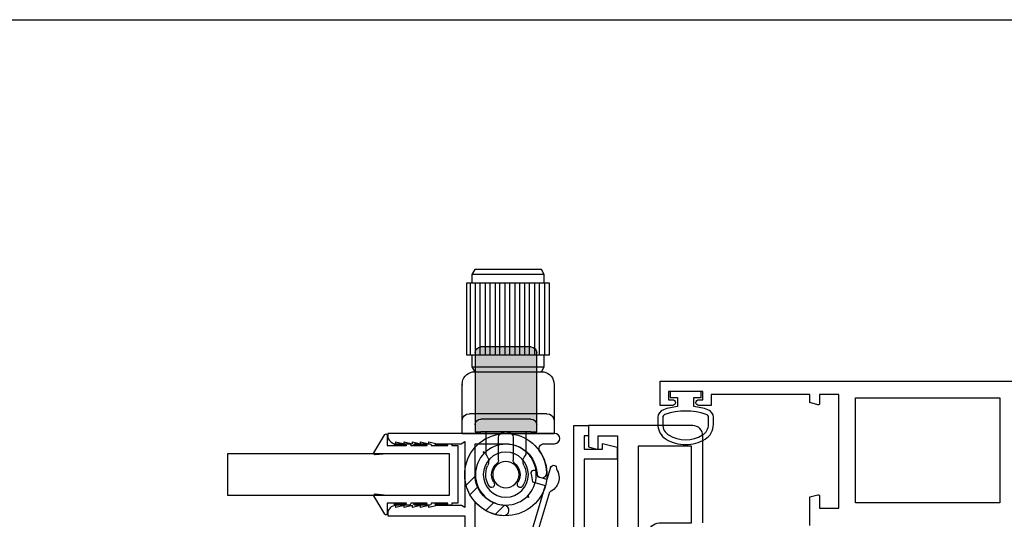
# Model space of a CAD drawing. Units: inches. Extents: x 973 to 1089, y 211 to 287.
# Drawn here: x 1072 to 1078, y 239 to 242 of the extents above; entities that cross this region are included whole.
import ezdxf

# ---------------------------------------------------------------- set-up
doc = ezdxf.new("R2010")
doc.units = ezdxf.units.IN
doc.header["$MEASUREMENT"] = 0
doc.layers.get('0').update_dxf_attribs({"color": 4})

# ---------------------------------------------------------------- blocks, each defined once
blk = doc.blocks.new('SE17')
for p, q in [((30.6741, 21.075), (30.1741, 21.075)), ((30.1741, 21.075), (30.1741, 20.635)), ((30.2036, 21.075), (30.2036, 20.635)), ((30.2336, 20.635), (30.2336, 21.075)), ((30.2636, 21.075), (30.2636, 20.635)), ((30.2936, 20.635), (30.2936, 21.075)), ((30.3236, 21.075), (30.3236, 20.635)), ((30.3536, 20.635), (30.3536, 21.075)), ((30.3836, 21.075), (30.3836, 20.635)), ((30.4136, 20.635), (30.4136, 21.075)), ((30.4436, 21.075), (30.4436, 20.635)), ((30.4736, 20.635), (30.4736, 21.075)), ((30.5036, 21.075), (30.5036, 20.635)), ((30.5336, 20.635), (30.5336, 21.075)), ((30.5636, 21.075), (30.5636, 20.635)), ((30.5936, 20.635), (30.5936, 21.075)), ((30.6236, 21.075), (30.6236, 20.635)), ((30.6536, 20.635), (30.6536, 21.075)), ((30.6741, 20.635), (30.6741, 21.075)), ((30.1741, 20.635), (30.2041, 20.635)), ((30.6441, 20.635), (30.6741, 20.635)), ((30.1943, 20.5302), (30.1827, 20.5246)), ((30.2063, 20.5336), (30.1943, 20.5302)), ((30.6441, 20.565), (30.2041, 20.565)), ((30.2241, 20.535), (30.2063, 20.5336)), ((30.6241, 20.535), (30.2241, 20.535)), ((30.6416, 20.5336), (30.6241, 20.535)), ((30.6535, 20.5302), (30.6416, 20.5336)), ((30.665, 20.5246), (30.6535, 20.5302)), ((30.1457, 20.473), (30.1441, 20.455)), ((30.1493, 20.4851), (30.1457, 20.473)), ((30.1549, 20.4969), (30.1493, 20.4851)), ((30.1626, 20.5077), (30.1549, 20.4969)), ((30.1719, 20.517), (30.1626, 20.5077)), ((30.1827, 20.5246), (30.1719, 20.517)), ((30.6757, 20.517), (30.665, 20.5246)), ((30.6851, 20.5077), (30.6757, 20.517)), ((30.6927, 20.4969), (30.6851, 20.5077)), ((30.6985, 20.4851), (30.6927, 20.4969)), ((30.7022, 20.473), (30.6985, 20.4851)), ((30.7041, 20.455), (30.7022, 20.473)), ((30.1441, 20.455), (30.1441, 20.1593)), ((30.7041, 20.1593), (30.7041, 20.455)), ((30.1891, 20.2793), (30.6586, 20.2793)), ((30.7041, 20.1593), (30.1441, 20.1593))]:
    blk.add_line(p, q)
for points in [[(30.2041, 21.125), (30.2214, 21.155), (30.6267, 21.155), (30.6441, 21.125)], [(30.2041, 21.075), (30.2041, 21.125), (30.6441, 21.125), (30.6441, 21.075)], [(30.2214, 20.5349), (30.2041, 20.565), (30.2041, 20.635), (30.6441, 20.635), (30.6441, 20.565), (30.6267, 20.5349)]]:
    blk.add_lwpolyline(points)
for centre, start, end in [((30.1891, 20.2343), 90, 180), ((30.6591, 20.2343), 0, 90)]:
    blk.add_arc(centre, 0.045, start, end)
for p in [(30.2241, 20.535), (30.7041, 20.455)]:
    blk.add_point(p)
blk = doc.blocks.new('SE18')
for p, q in [((30.5644, 20.0441), (30.5756, 20.0471)), ((30.5756, 20.0471), (30.5726, 20.036)), ((30.6226, 19.9013), (30.6792, 19.8446)), ((30.656, 19.7873), (30.6075, 19.8357)), ((30.3028, 19.7828), (30.2997, 19.7712)), ((30.2997, 19.7712), (30.3113, 19.7743)), ((30.5025, 19.6678), (30.4458, 19.7245)), ((30.5113, 19.7396), (30.5598, 19.6911))]:
    blk.add_line(p, q)
for radius in [0.185, 0.137, 0.08]:
    blk.add_circle((30.4378, 19.9093), radius)
for start, end in [(345, 285), (330.78331, 345), (299.21669, 330.78331), (285, 299.21669)]:
    blk.add_arc((30.4378, 19.9093), 0.25, start, end)
blk = doc.blocks.new('SE19')
h = blk.add_hatch(color=256)
edge = h.paths.add_edge_path()
edge.add_line((30.2503, 20.65), (30.2503, 20.2762))
edge.add_line((30.2503, 20.2762), (30.2503, 20.2123))
edge.add_arc((30.2853, 20.2123), 0.035, 90, 180, ccw=False)
edge.add_line((30.2853, 20.2473), (30.5903, 20.2473))
edge.add_arc((30.5903, 20.2123), 0.035, 0, 90, ccw=False)
edge.add_line((30.6253, 20.2123), (30.6253, 20.2762))
edge.add_line((30.6253, 20.2762), (30.6253, 20.65))
edge.add_arc((30.5903, 20.65), 0.035, 0, 90)
edge.add_line((30.5903, 20.685), (30.2853, 20.685))
edge.add_arc((30.2853, 20.65), 0.035, 90, 180)
h = blk.add_hatch(color=256)
edge = h.paths.add_edge_path()
edge.add_line((30.2853, 20.1693), (30.5903, 20.1693))
edge.add_line((30.5903, 20.1693), (30.6253, 20.1693))
edge.add_line((30.6253, 20.1693), (30.6253, 20.2123))
edge.add_arc((30.5903, 20.2123), 0.035, 0, 90)
edge.add_line((30.5903, 20.2473), (30.2853, 20.2473))
edge.add_arc((30.2853, 20.2123), 0.035, 90, 180)
edge.add_line((30.2503, 20.2123), (30.2503, 20.1693))
edge.add_line((30.2503, 20.1693), (30.2853, 20.1693))
for p, q in [((30.2503, 20.2762), (30.2503, 20.65)), ((30.2853, 20.685), (30.5903, 20.685)), ((30.6253, 20.65), (30.6253, 20.2762)), ((30.2503, 20.2123), (30.2503, 20.2762)), ((30.2853, 20.2473), (30.5903, 20.2473)), ((30.6253, 20.2762), (30.6253, 20.2123)), ((30.2503, 20.1693), (30.2503, 20.2123)), ((30.6253, 20.2123), (30.6253, 20.1693)), ((30.2853, 20.1693), (30.2503, 20.1693)), ((30.2853, 20.1693), (30.5903, 20.1693)), ((30.3153, 20.0318), (30.3153, 20.1693)), ((30.3933, 20.1343), (30.3933, 19.9971)), ((30.4823, 19.9971), (30.4823, 20.1343)), ((30.5603, 20.1693), (30.5603, 20.0318)), ((30.6253, 20.1693), (30.5903, 20.1693))]:
    blk.add_line(p, q)
for centre, radius, start, end in [((30.2853, 20.65), 0.035, 90, 180), ((30.5903, 20.65), 0.035, 0, 90), ((30.2853, 20.2123), 0.035, 90, 180), ((30.5903, 20.2123), 0.035, 0, 90), ((30.4283, 20.1343), 0.035, 90, 180), ((30.4473, 20.1343), 0.035, 0, 90), ((30.271, 19.9883), 0.062, 334.636, 44.50854), ((30.3683, 19.9971), 0.025, 308.35527, 0), ((30.5073, 19.9971), 0.025, 180, 231.64473), ((30.6045, 19.9883), 0.062, 135.49146, 205.364), ((30.4378, 19.9093), 0.1225, 154.636, 216.76649), ((30.4378, 19.9093), 0.087, 128.35527, 212.10211), ((30.4378, 19.9093), 0.087, 327.89789, 51.64473), ((30.4378, 19.9093), 0.1225, 323.23351, 25.364), ((30.3516, 19.845), 0.015, 216.76649, 331.15407), ((30.3429, 19.8498), 0.025, 331.15407, 32.10211), ((30.5326, 19.8498), 0.025, 147.89789, 208.84593), ((30.5239, 19.845), 0.015, 208.84593, 323.23351)]:
    blk.add_arc(centre, radius, start, end)
blk = doc.blocks.new('SE20')
for p, q in [((30.1661, 19.9526), (30.1881, 19.8786)), ((30.1881, 19.8786), (30.2426, 19.8948)), ((30.2426, 19.8948), (30.2475, 19.9214)), ((30.2839, 19.9146), (30.2749, 19.8658)), ((30.2749, 19.8658), (30.1987, 19.8431)), ((30.1987, 19.8431), (30.3066, 19.4801)), ((30.2711, 19.4696), (30.1714, 19.805)), ((30.6077, 19.1671), (30.4174, 19.2811)), ((30.4364, 19.3128), (30.6267, 19.1989))]:
    blk.add_line(p, q)
for centre, radius, start, end in [((30.2043, 19.8894), 0.0905, 144.38998, 248.71891), ((30.1484, 19.9474), 0.0185, 16.55444, 196.55444), ((30.2657, 19.918), 0.0185, 349.47095, 169.47095), ((30.5864, 19.5633), 0.3289, 196.55444, 239.08054), ((30.5864, 19.5633), 0.2919, 196.55444, 239.08054), ((30.6172, 19.183), 0.0185, 239.08054, 59.08054)]:
    blk.add_arc(centre, radius, start, end)

msp = doc.modelspace()

# ---------------------------------------------------------------- linework, layer by layer
for p, q in [((1061.825262, 241.645267), (1083.937232, 241.645267)), ((1074.787603, 239.006307), (1074.787603, 238.756307))]:
    msp.add_line(p, q)
for points in [[(1076.979858, 238.57117), (1076.979858, 238.744404), (1077.028787, 238.757515, -0.49314543), (1077.038858, 238.749787), (1077.038858, 238.676787), (1077.156858, 238.676787), (1077.156858, 239.367787), (1077.038858, 239.367787), (1077.038858, 239.312787, -0.49314543), (1077.028787, 239.30506), (1076.979858, 239.31817), (1076.979858, 239.367787), (1076.379858, 239.367787), (1076.379858, 239.300787), (1076.304858, 239.300787, -1), (1076.304858, 239.335787), (1076.329858, 239.335787), (1076.329858, 239.385787), (1076.119858, 239.385787), (1076.119858, 239.335787), (1076.144858, 239.335787, -1), (1076.144858, 239.300787), (1076.069858, 239.300787), (1076.069858, 239.447787), (1079.321858, 239.447787)], [(1076.329603, 238.586307), (1076.329603, 239.116307, 0.41421356), (1076.267603, 239.178307), (1075.633603, 239.178307), (1075.633603, 239.048307), (1075.682533, 239.035197, 0.49314543), (1075.692603, 239.042924), (1075.692603, 239.116307), (1075.810603, 239.116307), (1075.810603, 238.407307)], [(1074.944603, 238.498307), (1074.944603, 238.715705, 0.20147327), (1075.118365, 238.631186, 1), (1075.121779, 238.693092, -0.39816851), (1074.944603, 238.880307), (1074.944603, 239.067807), (1075.132103, 239.067807, -0.39816851), (1075.319319, 238.890631, 1), (1075.381225, 238.894045, 0.13555914), (1075.33886, 239.019956, -0.60107488), (1075.36455, 239.068307), (1075.428579, 239.068307, 1), (1075.428579, 239.130307), (1074.413603, 239.130307), (1074.413603, 239.118307, 0.41421356), (1074.463603, 239.068307), (1074.463603, 239.080307), (1074.513603, 239.068307), (1074.513603, 239.080307), (1074.563603, 239.068307), (1074.563603, 239.080307), (1074.613603, 239.068307), (1074.613603, 239.080307), (1074.663603, 239.068307), (1074.663603, 239.080307), (1074.713603, 239.068307), (1074.860049, 239.068307), (1074.882603, 239.081329), (1074.882603, 238.680307), (1074.861819, 238.692307), (1074.713603, 238.692307), (1074.663603, 238.680307), (1074.663603, 238.692307), (1074.613603, 238.680307), (1074.613603, 238.692307), (1074.563603, 238.680307), (1074.563603, 238.692307), (1074.513603, 238.680307), (1074.513603, 238.692307), (1074.463603, 238.680307), (1074.463603, 238.692307, 0.41421356), (1074.413603, 238.642307), (1074.413603, 238.630307), (1074.882603, 238.630307), (1074.882603, 238.030307, 0.41421356)]]:
    msp.add_lwpolyline(points, format="xyb")
for points in [[(1076.360039, 239.274715, 0.05127301), (1076.274858, 239.293837), (1076.274858, 239.348287), (1076.319858, 239.348287), (1076.319858, 239.385787), (1076.129858, 239.385787), (1076.129858, 239.348287), (1076.174858, 239.348287), (1076.174858, 239.293852, 0.05116415), (1076.089846, 239.274814, 0.32311252), (1076.055608, 239.227364), (1076.055608, 239.185532, 0.26088107), (1076.105723, 239.096018, 0.13783922), (1076.224816, 239.062556, 0.13690948), (1076.343205, 239.095555, 0.26300993), (1076.394058, 239.18549), (1076.394068, 239.227322, 0.32196088)], [(1076.364089, 239.2273, 0.32259109), (1076.350439, 239.246274, 0.16318082), (1076.099264, 239.246331, 0.32254607), (1076.085608, 239.227364), (1076.085608, 239.185532, 0.26195933), (1076.121663, 239.121436, 0.28004745), (1076.328033, 239.121417, 0.26176189), (1076.36407, 239.185468)], [(1074.708603, 238.694307, -1), (1074.708603, 238.704307), (1074.778603, 238.704307), (1074.778603, 238.706307), (1074.678603, 238.706307), (1074.678603, 238.704307, -0.41421356), (1074.668603, 238.694307), (1074.578603, 238.694307, -1), (1074.578603, 238.704307), (1074.653603, 238.704307), (1074.653603, 238.706307), (1074.553603, 238.706307), (1074.553603, 238.704307, -0.41421356), (1074.543603, 238.694307), (1074.458603, 238.694307, -1), (1074.458603, 238.704307), (1074.528603, 238.704307), (1074.528603, 238.706307), (1074.410603, 238.706307), (1074.410603, 238.643046, -0.76498955), (1074.395699, 238.639005), (1074.330413, 238.750561, -0.6085088), (1074.338007, 238.762572), (1074.410403, 238.756307), (1074.789603, 238.756307), (1074.789603, 239.006307), (1074.410403, 239.006307), (1074.338007, 239.000042, -0.6085088), (1074.330413, 239.012053), (1074.395699, 239.123609, -0.76498955), (1074.410603, 239.119568), (1074.410603, 239.056307), (1074.528603, 239.056307), (1074.528603, 239.058307), (1074.458603, 239.058307, -1), (1074.458603, 239.068307), (1074.543603, 239.068307, -0.41421356), (1074.553603, 239.058307), (1074.553603, 239.056307), (1074.653603, 239.056307), (1074.653603, 239.058307), (1074.578603, 239.058307, -1), (1074.578603, 239.068307), (1074.668603, 239.068307, -0.41421356), (1074.678603, 239.058307), (1074.678603, 239.056307), (1074.778603, 239.056307), (1074.778603, 239.058307), (1074.708603, 239.058307, -1), (1074.708603, 239.068307), (1074.793603, 239.068307, -0.41421356), (1074.803603, 239.058307), (1074.803603, 239.056307), (1074.839603, 239.056307), (1074.839603, 238.706307), (1074.803603, 238.706307), (1074.803603, 238.704307, -0.41421356), (1074.793603, 238.694307)], [(1076.063603, 238.586307), (1076.259603, 238.586307), (1076.259603, 239.053307), (1075.935603, 239.053307), (1075.935603, 238.518307), (1076.001603, 238.518307), (1076.001603, 238.524307, -0.41421356)]]:
    msp.add_lwpolyline(points, format="xyb", close=True)
for points in [[(1078.134858, 238.707787), (1077.256858, 238.707787), (1077.256858, 239.347787), (1078.134858, 239.347787)], [(1074.789603, 238.756307), (1074.789603, 239.006307), (1073.439603, 239.006307), (1073.439603, 238.756307)]]:
    msp.add_lwpolyline(points, close=True)
msp.add_lwpolyline([(1075.545603, 238.539623), (1075.545603, 239.178307), (1075.633603, 239.178307), (1075.633603, 239.116307), (1075.607603, 239.116307), (1075.607603, 239.035307), (1075.718972, 239.035307), (1075.718972, 239.070298), (1075.809603, 239.046307), (1075.809603, 238.973307), (1075.607603, 238.973307), (1075.607603, 238.560307)])

# ---------------------------------------------------------------- block references
at = {"xscale": -1}
for name in ['SE17', 'SE19', 'SE18', 'SE20']:
    msp.add_blockref(name, (1105.569864, 218.970993), dxfattribs=at)

doc.saveas('drawing.dxf')
